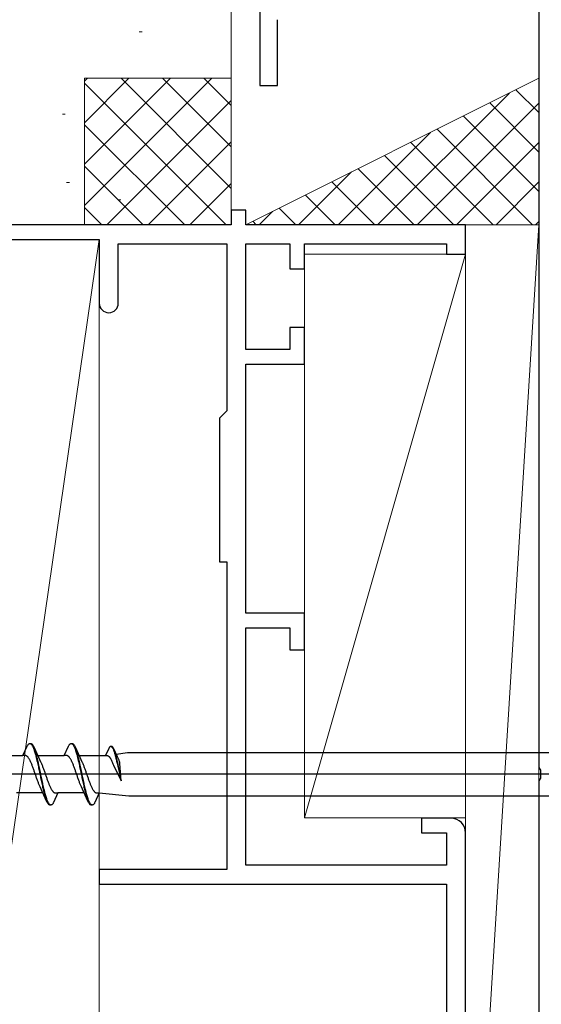
# Model space of a CAD drawing. Extents: x 0 to 990, y 0 to 1603.
# Drawn here: x 269 to 305, y 254 to 321 of the extents above; entities that cross this region are included whole.
import ezdxf

# ---------------------------------------------------------------- set-up
doc = ezdxf.new("R2010")
doc.units = 0
for name, color, linetype, lineweight in [('YKK_11', 7, 'CONTINUOUS', 30), ('YKK_13', 4, 'CONTINUOUS', 30), ('YSS_K', 3, 'CONTINUOUS', 13)]:
    doc.layers.add(name, color=color, linetype=linetype, lineweight=lineweight)

msp = doc.modelspace()

# ---------------------------------------------------------------- linework, layer by layer
at = {"layer": 'YKK_11', "color": 30, "linetype": 'ByBlock', "lineweight": -2, "ltscale": 0.5}
for p, q in [((285.844, 361.765), (285.844, 316.766)), ((287.044, 316.766), (287.044, 321.266)), ((285.844, 316.766), (287.044, 316.766))]:
    msp.add_line(p, q, dxfattribs=at)
at = {"layer": 'YKK_11', "color": 211, "linetype": 'ByBlock', "lineweight": -2, "ltscale": 0.5}
for p, q in [((304.884, 342.766), (304.884, 270.224)), ((304.884, 270.224), (305.004, 270.041)), ((305.004, 269.491), (304.884, 269.307)), ((305.004, 270.041), (305.004, 269.491)), ((304.884, 269.307), (304.884, 234.724))]:
    msp.add_line(p, q, dxfattribs=at)
at = {"layer": 'YKK_13', "linetype": 'ByBlock', "lineweight": -2, "ltscale": 3}
for p, q in [((269.668, 271.04), (269.964, 271.681)), ((269.964, 271.681), (269.984, 271.718)), ((269.984, 271.718), (270.004, 271.751)), ((270.004, 271.751), (270.023, 271.779)), ((270.023, 271.779), (270.043, 271.804)), ((270.043, 271.804), (270.062, 271.825)), ((270.062, 271.825), (270.082, 271.841)), ((270.082, 271.841), (270.102, 271.854)), ((270.102, 271.854), (270.121, 271.862)), ((270.121, 271.862), (270.141, 271.866)), ((270.141, 271.866), (270.221, 271.866)), ((270.18, 271.861), (270.199, 271.852)), ((270.199, 271.852), (270.219, 271.839)), ((270.219, 271.839), (270.239, 271.822)), ((270.221, 271.866), (270.24, 271.862)), ((270.239, 271.822), (270.258, 271.801)), ((270.24, 271.862), (270.26, 271.854)), ((270.258, 271.801), (270.278, 271.775)), ((270.26, 271.854), (270.279, 271.841)), ((270.278, 271.775), (270.297, 271.746)), ((270.279, 271.841), (270.299, 271.825)), ((270.297, 271.746), (270.317, 271.712)), ((270.299, 271.825), (270.319, 271.804)), ((270.317, 271.712), (270.337, 271.675)), ((270.319, 271.804), (270.338, 271.779)), ((270.337, 271.675), (270.356, 271.634)), ((270.338, 271.779), (270.358, 271.751)), ((270.356, 271.634), (270.376, 271.589)), ((270.358, 271.751), (270.377, 271.718)), ((270.376, 271.589), (270.395, 271.54)), ((270.377, 271.718), (270.397, 271.681)), ((270.395, 271.54), (270.415, 271.488)), ((270.397, 271.681), (270.417, 271.64)), ((270.417, 271.64), (270.739, 270.942)), ((270.475, 271.496), (270.456, 271.548)), ((270.495, 271.441), (270.475, 271.496)), ((272.488, 271.04), (272.784, 271.681)), ((272.784, 271.681), (272.804, 271.718)), ((272.804, 271.718), (272.824, 271.751)), ((272.824, 271.751), (272.843, 271.779)), ((272.843, 271.779), (272.863, 271.804)), ((272.863, 271.804), (272.882, 271.825)), ((272.882, 271.825), (272.902, 271.841)), ((272.902, 271.841), (272.922, 271.854)), ((272.922, 271.854), (272.941, 271.862)), ((272.941, 271.862), (272.961, 271.866)), ((272.961, 271.866), (273.041, 271.866)), ((273, 271.861), (273.019, 271.852)), ((273.019, 271.852), (273.039, 271.839)), ((273.039, 271.839), (273.059, 271.822)), ((273.041, 271.866), (273.06, 271.862)), ((273.059, 271.822), (273.078, 271.801)), ((273.06, 271.862), (273.08, 271.854)), ((273.078, 271.801), (273.098, 271.775)), ((273.08, 271.854), (273.099, 271.841)), ((273.098, 271.775), (273.117, 271.746)), ((273.099, 271.841), (273.119, 271.825)), ((273.117, 271.746), (273.137, 271.712)), ((273.119, 271.825), (273.139, 271.804)), ((273.137, 271.712), (273.157, 271.675)), ((273.139, 271.804), (273.158, 271.779)), ((273.157, 271.675), (273.176, 271.634)), ((273.158, 271.779), (273.178, 271.751)), ((273.176, 271.634), (273.196, 271.589)), ((273.178, 271.751), (273.197, 271.718)), ((273.196, 271.589), (273.215, 271.54)), ((273.197, 271.718), (273.217, 271.681)), ((273.215, 271.54), (273.235, 271.488)), ((273.217, 271.681), (273.237, 271.64)), ((273.237, 271.64), (273.559, 270.942)), ((273.295, 271.496), (273.276, 271.548)), ((273.315, 271.441), (273.295, 271.496)), ((275.533, 271.527), (275.308, 271.04)), ((275.548, 271.555), (275.533, 271.527)), ((275.563, 271.58), (275.548, 271.555)), ((275.578, 271.602), (275.563, 271.58)), ((275.593, 271.621), (275.578, 271.602)), ((275.608, 271.636), (275.593, 271.621)), ((275.622, 271.649), (275.608, 271.636)), ((275.637, 271.658), (275.622, 271.649)), ((275.652, 271.665), (275.637, 271.658)), ((275.667, 271.668), (275.652, 271.665)), ((275.728, 271.668), (275.667, 271.668)), ((275.697, 271.664), (275.712, 271.657)), ((275.712, 271.657), (275.727, 271.647)), ((275.727, 271.647), (275.742, 271.634)), ((275.743, 271.665), (275.728, 271.668)), ((275.742, 271.634), (275.756, 271.618)), ((275.758, 271.658), (275.743, 271.665)), ((275.756, 271.618), (275.771, 271.599)), ((275.773, 271.649), (275.758, 271.658)), ((275.771, 271.599), (275.786, 271.576)), ((275.787, 271.636), (275.773, 271.649)), ((275.786, 271.576), (275.801, 271.551)), ((275.802, 271.621), (275.787, 271.636)), ((275.801, 271.551), (275.816, 271.523)), ((275.817, 271.602), (275.802, 271.621)), ((275.816, 271.523), (275.831, 271.491)), ((275.832, 271.58), (275.817, 271.602)), ((275.831, 271.491), (275.846, 271.457)), ((275.847, 271.555), (275.832, 271.58)), ((275.862, 271.527), (275.847, 271.555)), ((275.877, 271.496), (275.862, 271.527)), ((276.122, 270.965), (275.877, 271.496)), ((267.874, 271.04), (269.668, 271.04)), ((269.847, 271.04), (269.668, 271.04)), ((269.867, 271.038), (269.847, 271.04)), ((269.886, 271.033), (269.867, 271.038)), ((269.906, 271.025), (269.886, 271.033)), ((269.925, 271.015), (269.906, 271.025)), ((269.945, 271.003), (269.925, 271.015)), ((269.965, 270.987), (269.945, 271.003)), ((269.984, 270.97), (269.965, 270.987)), ((270.004, 270.95), (269.984, 270.97)), ((270.023, 270.927), (270.004, 270.95)), ((270.043, 270.903), (270.023, 270.927)), ((270.063, 270.876), (270.043, 270.903)), ((270.082, 270.846), (270.063, 270.876)), ((270.102, 270.815), (270.082, 270.846)), ((270.415, 271.488), (270.434, 271.432)), ((270.434, 271.432), (270.454, 271.373)), ((270.454, 271.373), (270.474, 271.311)), ((270.474, 271.311), (270.493, 271.246)), ((270.493, 271.246), (270.513, 271.177)), ((270.514, 271.383), (270.495, 271.441)), ((270.513, 271.177), (270.532, 271.106)), ((270.534, 271.321), (270.514, 271.383)), ((270.532, 271.106), (270.552, 271.032)), ((270.554, 271.256), (270.534, 271.321)), ((270.552, 271.032), (270.572, 270.956)), ((270.573, 271.188), (270.554, 271.256)), ((270.572, 270.956), (270.591, 270.877)), ((270.593, 271.117), (270.573, 271.188)), ((270.591, 270.877), (270.611, 270.796)), ((270.612, 271.044), (270.593, 271.117)), ((270.632, 270.968), (270.612, 271.044)), ((270.652, 270.889), (270.632, 270.968)), ((270.671, 270.808), (270.652, 270.889)), ((270.694, 271.04), (272.488, 271.04)), ((270.739, 270.942), (270.886, 270.624)), ((272.667, 271.04), (272.488, 271.04)), ((272.687, 271.038), (272.667, 271.04)), ((272.706, 271.033), (272.687, 271.038)), ((272.726, 271.025), (272.706, 271.033)), ((272.745, 271.015), (272.726, 271.025)), ((272.765, 271.003), (272.745, 271.015)), ((272.785, 270.987), (272.765, 271.003)), ((272.804, 270.97), (272.785, 270.987)), ((272.824, 270.95), (272.804, 270.97)), ((272.843, 270.927), (272.824, 270.95)), ((272.863, 270.903), (272.843, 270.927)), ((272.883, 270.876), (272.863, 270.903)), ((272.902, 270.846), (272.883, 270.876)), ((272.922, 270.815), (272.902, 270.846)), ((273.235, 271.488), (273.254, 271.432)), ((273.254, 271.432), (273.274, 271.373)), ((273.274, 271.373), (273.294, 271.311)), ((273.294, 271.311), (273.313, 271.246)), ((273.313, 271.246), (273.333, 271.177)), ((273.334, 271.383), (273.315, 271.441)), ((273.333, 271.177), (273.352, 271.106)), ((273.354, 271.321), (273.334, 271.383)), ((273.352, 271.106), (273.372, 271.032)), ((273.374, 271.256), (273.354, 271.321)), ((273.372, 271.032), (273.392, 270.956)), ((273.393, 271.188), (273.374, 271.256)), ((273.392, 270.956), (273.411, 270.877)), ((273.413, 271.117), (273.393, 271.188)), ((273.411, 270.877), (273.431, 270.796)), ((273.432, 271.044), (273.413, 271.117)), ((273.452, 270.968), (273.432, 271.044)), ((273.472, 270.889), (273.452, 270.968)), ((273.491, 270.808), (273.472, 270.889)), ((273.514, 271.04), (275.308, 271.04)), ((273.559, 270.942), (273.706, 270.624)), ((275.308, 271.04), (275.444, 271.04)), ((275.444, 271.04), (275.459, 271.039)), ((275.459, 271.039), (275.474, 271.035)), ((275.474, 271.035), (275.489, 271.029)), ((275.489, 271.029), (275.504, 271.021)), ((275.504, 271.021), (275.518, 271.012)), ((275.518, 271.012), (275.533, 271)), ((275.533, 271), (275.548, 270.987)), ((275.548, 270.987), (275.563, 270.972)), ((275.563, 270.972), (275.578, 270.955)), ((275.578, 270.955), (275.593, 270.936)), ((275.593, 270.936), (275.608, 270.915)), ((275.608, 270.915), (275.623, 270.893)), ((275.623, 270.893), (275.638, 270.869)), ((275.638, 270.869), (275.652, 270.844)), ((275.652, 270.844), (275.667, 270.817)), ((275.667, 270.817), (275.682, 270.788)), ((275.846, 271.457), (275.861, 271.42)), ((275.861, 271.42), (275.875, 271.381)), ((275.875, 271.381), (275.89, 271.338)), ((275.89, 271.338), (275.905, 271.293)), ((275.905, 271.293), (275.92, 271.246)), ((275.921, 271.387), (275.907, 271.426)), ((275.92, 271.246), (275.935, 271.196)), ((275.936, 271.345), (275.921, 271.387)), ((275.935, 271.196), (275.95, 271.145)), ((275.951, 271.3), (275.936, 271.345)), ((275.95, 271.145), (275.965, 271.09)), ((275.966, 271.253), (275.951, 271.3)), ((275.965, 271.09), (275.98, 271.034)), ((275.981, 271.204), (275.966, 271.253)), ((275.98, 271.034), (275.995, 270.976)), ((275.996, 271.153), (275.981, 271.204)), ((275.995, 270.976), (276.009, 270.916)), ((276.011, 271.099), (275.996, 271.153)), ((276.009, 270.916), (276.024, 270.855)), ((276.026, 271.043), (276.011, 271.099)), ((276.024, 270.855), (276.039, 270.792)), ((276.04, 270.985), (276.026, 271.043)), ((276.055, 270.925), (276.04, 270.985)), ((276.046, 271.13), (276.811, 271.241)), ((276.07, 270.864), (276.055, 270.925)), ((276.085, 270.801), (276.07, 270.864)), ((276.234, 270.724), (276.122, 270.965)), ((276.811, 271.241), (305.884, 271.241)), ((270.121, 270.781), (270.102, 270.815)), ((270.141, 270.746), (270.121, 270.781)), ((270.16, 270.708), (270.141, 270.746)), ((270.18, 270.669), (270.16, 270.708)), ((270.2, 270.628), (270.18, 270.669)), ((270.219, 270.585), (270.2, 270.628)), ((270.239, 270.54), (270.219, 270.585)), ((270.258, 270.494), (270.239, 270.54)), ((270.278, 270.446), (270.258, 270.494)), ((270.298, 270.397), (270.278, 270.446)), ((270.317, 270.347), (270.298, 270.397)), ((270.337, 270.295), (270.317, 270.347)), ((270.356, 270.242), (270.337, 270.295)), ((270.376, 270.189), (270.356, 270.242)), ((270.395, 270.135), (270.376, 270.189)), ((270.611, 270.796), (270.63, 270.713)), ((270.63, 270.713), (270.65, 270.628)), ((270.65, 270.628), (270.669, 270.541)), ((270.669, 270.541), (270.689, 270.453)), ((270.691, 270.726), (270.671, 270.808)), ((270.689, 270.453), (270.709, 270.363)), ((270.71, 270.641), (270.691, 270.726)), ((270.709, 270.363), (270.728, 270.272)), ((270.73, 270.554), (270.71, 270.641)), ((270.728, 270.272), (270.748, 270.18)), ((270.749, 270.466), (270.73, 270.554)), ((270.748, 270.18), (270.767, 270.087)), ((270.769, 270.377), (270.749, 270.466)), ((270.789, 270.286), (270.769, 270.377)), ((270.808, 270.194), (270.789, 270.286)), ((270.828, 270.101), (270.808, 270.194)), ((270.886, 270.624), (270.906, 270.581)), ((270.906, 270.581), (270.925, 270.536)), ((270.925, 270.536), (270.945, 270.49)), ((270.945, 270.49), (270.965, 270.442)), ((270.965, 270.442), (270.984, 270.393)), ((270.984, 270.393), (271.004, 270.342)), ((271.004, 270.342), (271.023, 270.291)), ((271.023, 270.291), (271.043, 270.238)), ((271.043, 270.238), (271.063, 270.185)), ((271.063, 270.185), (271.082, 270.13)), ((272.941, 270.781), (272.922, 270.815)), ((272.961, 270.746), (272.941, 270.781)), ((272.98, 270.708), (272.961, 270.746)), ((273, 270.669), (272.98, 270.708)), ((273.02, 270.628), (273, 270.669)), ((273.039, 270.585), (273.02, 270.628)), ((273.059, 270.54), (273.039, 270.585)), ((273.078, 270.494), (273.059, 270.54)), ((273.098, 270.446), (273.078, 270.494)), ((273.118, 270.397), (273.098, 270.446)), ((273.137, 270.347), (273.118, 270.397)), ((273.157, 270.295), (273.137, 270.347)), ((273.176, 270.242), (273.157, 270.295)), ((273.196, 270.189), (273.176, 270.242)), ((273.215, 270.135), (273.196, 270.189)), ((273.431, 270.796), (273.45, 270.713)), ((273.45, 270.713), (273.47, 270.628)), ((273.47, 270.628), (273.489, 270.541)), ((273.489, 270.541), (273.509, 270.453)), ((273.511, 270.726), (273.491, 270.808)), ((273.509, 270.453), (273.529, 270.363)), ((273.53, 270.641), (273.511, 270.726)), ((273.529, 270.363), (273.548, 270.272)), ((273.55, 270.554), (273.53, 270.641)), ((273.548, 270.272), (273.568, 270.18)), ((273.569, 270.466), (273.55, 270.554)), ((273.568, 270.18), (273.587, 270.087)), ((273.589, 270.377), (273.569, 270.466)), ((273.609, 270.286), (273.589, 270.377)), ((273.628, 270.194), (273.609, 270.286)), ((273.648, 270.101), (273.628, 270.194)), ((273.706, 270.624), (273.726, 270.581)), ((273.726, 270.581), (273.745, 270.536)), ((273.745, 270.536), (273.765, 270.49)), ((273.765, 270.49), (273.785, 270.442)), ((273.785, 270.442), (273.804, 270.393)), ((273.804, 270.393), (273.824, 270.342)), ((273.824, 270.342), (273.843, 270.291)), ((273.843, 270.291), (273.863, 270.238)), ((273.863, 270.238), (273.883, 270.185)), ((273.883, 270.185), (273.902, 270.13)), ((275.682, 270.788), (275.697, 270.758)), ((275.697, 270.758), (275.712, 270.727)), ((275.712, 270.727), (275.727, 270.694)), ((275.727, 270.694), (275.742, 270.66)), ((275.742, 270.66), (275.757, 270.625)), ((275.757, 270.625), (275.771, 270.589)), ((275.771, 270.589), (275.796, 270.537)), ((275.796, 270.537), (275.821, 270.486)), ((275.821, 270.486), (275.868, 270.39)), ((275.868, 270.39), (276.384, 269.312)), ((276.039, 270.792), (276.054, 270.727)), ((276.054, 270.727), (276.069, 270.661)), ((276.069, 270.661), (276.084, 270.594)), ((276.084, 270.594), (276.099, 270.526)), ((276.1, 270.737), (276.085, 270.801)), ((276.099, 270.526), (276.384, 269.312)), ((276.115, 270.671), (276.1, 270.737)), ((276.13, 270.604), (276.115, 270.671)), ((276.145, 270.536), (276.13, 270.604)), ((276.384, 269.312), (276.145, 270.536)), ((276.249, 270.691), (276.234, 270.724)), ((276.274, 270.633), (276.249, 270.691)), ((276.286, 270.566), (276.274, 270.633)), ((276.293, 270.51), (276.286, 270.566)), ((276.384, 269.312), (276.293, 270.51)), ((270.415, 270.079), (270.395, 270.135)), ((270.435, 270.024), (270.415, 270.079)), ((270.454, 269.967), (270.435, 270.024)), ((270.474, 269.911), (270.454, 269.967)), ((270.493, 269.854), (270.474, 269.911)), ((270.513, 269.797), (270.493, 269.854)), ((270.533, 269.739), (270.513, 269.797)), ((270.552, 269.682), (270.533, 269.739)), ((270.572, 269.625), (270.552, 269.682)), ((270.591, 269.568), (270.572, 269.625)), ((270.611, 269.512), (270.591, 269.568)), ((270.63, 269.456), (270.611, 269.512)), ((270.767, 270.087), (270.787, 269.994)), ((270.787, 269.994), (270.807, 269.9)), ((270.807, 269.9), (270.826, 269.806)), ((270.826, 269.806), (270.846, 269.711)), ((270.847, 270.008), (270.828, 270.101)), ((270.846, 269.711), (270.865, 269.617)), ((270.867, 269.914), (270.847, 270.008)), ((270.865, 269.617), (270.885, 269.523)), ((270.887, 269.82), (270.867, 269.914)), ((270.885, 269.523), (270.904, 269.43)), ((270.906, 269.726), (270.887, 269.82)), ((270.926, 269.632), (270.906, 269.726)), ((270.945, 269.538), (270.926, 269.632)), ((270.965, 269.444), (270.945, 269.538)), ((271.082, 270.13), (271.102, 270.075)), ((271.102, 270.075), (271.121, 270.019)), ((271.121, 270.019), (271.141, 269.963)), ((271.141, 269.963), (271.16, 269.906)), ((271.16, 269.906), (271.18, 269.849)), ((271.18, 269.849), (271.2, 269.792)), ((271.2, 269.792), (271.219, 269.735)), ((271.219, 269.735), (271.239, 269.678)), ((271.239, 269.678), (271.258, 269.621)), ((271.258, 269.621), (271.278, 269.564)), ((271.278, 269.564), (271.298, 269.508)), ((271.298, 269.508), (271.317, 269.452)), ((273.235, 270.079), (273.215, 270.135)), ((273.255, 270.024), (273.235, 270.079)), ((273.274, 269.967), (273.255, 270.024)), ((273.294, 269.911), (273.274, 269.967)), ((273.313, 269.854), (273.294, 269.911)), ((273.333, 269.797), (273.313, 269.854)), ((273.353, 269.739), (273.333, 269.797)), ((273.372, 269.682), (273.353, 269.739)), ((273.392, 269.625), (273.372, 269.682)), ((273.411, 269.568), (273.392, 269.625)), ((273.431, 269.512), (273.411, 269.568)), ((273.45, 269.456), (273.431, 269.512)), ((273.587, 270.087), (273.607, 269.994)), ((273.607, 269.994), (273.627, 269.9)), ((273.627, 269.9), (273.646, 269.806)), ((273.646, 269.806), (273.666, 269.711)), ((273.667, 270.008), (273.648, 270.101)), ((273.666, 269.711), (273.685, 269.617)), ((273.687, 269.914), (273.667, 270.008)), ((273.685, 269.617), (273.705, 269.523)), ((273.707, 269.82), (273.687, 269.914)), ((273.705, 269.523), (273.724, 269.43)), ((273.726, 269.726), (273.707, 269.82)), ((273.746, 269.632), (273.726, 269.726)), ((273.765, 269.538), (273.746, 269.632)), ((273.785, 269.444), (273.765, 269.538)), ((273.902, 270.13), (273.922, 270.075)), ((273.922, 270.075), (273.941, 270.019)), ((273.941, 270.019), (273.961, 269.963)), ((273.961, 269.963), (273.98, 269.906)), ((273.98, 269.906), (274, 269.849)), ((274, 269.849), (274.02, 269.792)), ((274.02, 269.792), (274.039, 269.735)), ((274.039, 269.735), (274.059, 269.678)), ((274.059, 269.678), (274.078, 269.621)), ((274.078, 269.621), (274.098, 269.564)), ((274.098, 269.564), (274.118, 269.508)), ((274.118, 269.508), (274.137, 269.452)), ((270.65, 269.401), (270.63, 269.456)), ((270.67, 269.347), (270.65, 269.401)), ((270.689, 269.293), (270.67, 269.347)), ((270.709, 269.24), (270.689, 269.293)), ((270.728, 269.189), (270.709, 269.24)), ((270.748, 269.138), (270.728, 269.189)), ((270.768, 269.089), (270.748, 269.138)), ((270.787, 269.041), (270.768, 269.089)), ((270.807, 268.995), (270.787, 269.041)), ((270.826, 268.95), (270.807, 268.995)), ((270.846, 268.907), (270.826, 268.95)), ((270.993, 268.59), (270.846, 268.907)), ((270.904, 269.43), (270.924, 269.337)), ((270.924, 269.337), (270.944, 269.246)), ((270.944, 269.246), (270.963, 269.155)), ((270.963, 269.155), (270.983, 269.065)), ((270.984, 269.351), (270.965, 269.444)), ((270.983, 269.065), (271.002, 268.977)), ((271.004, 269.259), (270.984, 269.351)), ((271.002, 268.977), (271.022, 268.891)), ((271.024, 269.168), (271.004, 269.259)), ((271.022, 268.891), (271.042, 268.806)), ((271.043, 269.079), (271.024, 269.168)), ((271.042, 268.806), (271.061, 268.723)), ((271.063, 268.99), (271.043, 269.079)), ((271.082, 268.904), (271.063, 268.99)), ((271.102, 268.818), (271.082, 268.904)), ((271.122, 268.735), (271.102, 268.818)), ((271.317, 269.452), (271.337, 269.397)), ((271.337, 269.397), (271.356, 269.342)), ((271.356, 269.342), (271.376, 269.289)), ((271.376, 269.289), (271.395, 269.236)), ((271.395, 269.236), (271.415, 269.185)), ((271.415, 269.185), (271.435, 269.134)), ((271.435, 269.134), (271.454, 269.085)), ((271.454, 269.085), (271.474, 269.038)), ((271.474, 269.038), (271.493, 268.991)), ((271.493, 268.991), (271.513, 268.947)), ((271.513, 268.947), (271.533, 268.904)), ((271.533, 268.904), (271.552, 268.862)), ((271.552, 268.862), (271.572, 268.823)), ((271.572, 268.823), (271.591, 268.785)), ((273.47, 269.401), (273.45, 269.456)), ((273.49, 269.347), (273.47, 269.401)), ((273.509, 269.293), (273.49, 269.347)), ((273.529, 269.24), (273.509, 269.293)), ((273.548, 269.189), (273.529, 269.24)), ((273.568, 269.138), (273.548, 269.189)), ((273.588, 269.089), (273.568, 269.138)), ((273.607, 269.041), (273.588, 269.089)), ((273.627, 268.995), (273.607, 269.041)), ((273.646, 268.95), (273.627, 268.995)), ((273.666, 268.907), (273.646, 268.95)), ((273.813, 268.59), (273.666, 268.907)), ((273.724, 269.43), (273.744, 269.337)), ((273.744, 269.337), (273.764, 269.246)), ((273.764, 269.246), (273.783, 269.155)), ((273.783, 269.155), (273.803, 269.065)), ((273.804, 269.351), (273.785, 269.444)), ((273.803, 269.065), (273.822, 268.977)), ((273.824, 269.259), (273.804, 269.351)), ((273.822, 268.977), (273.842, 268.891)), ((273.844, 269.168), (273.824, 269.259)), ((273.842, 268.891), (273.862, 268.806)), ((273.863, 269.079), (273.844, 269.168)), ((273.862, 268.806), (273.881, 268.723)), ((273.883, 268.99), (273.863, 269.079)), ((273.902, 268.904), (273.883, 268.99)), ((273.922, 268.818), (273.902, 268.904)), ((273.942, 268.735), (273.922, 268.818)), ((274.137, 269.452), (274.157, 269.397)), ((274.157, 269.397), (274.176, 269.342)), ((274.176, 269.342), (274.196, 269.289)), ((274.196, 269.289), (274.215, 269.236)), ((274.215, 269.236), (274.235, 269.185)), ((274.235, 269.185), (274.255, 269.134)), ((274.255, 269.134), (274.274, 269.085)), ((274.274, 269.085), (274.294, 269.038)), ((274.294, 269.038), (274.313, 268.991)), ((274.313, 268.991), (274.333, 268.947)), ((274.333, 268.947), (274.353, 268.904)), ((274.353, 268.904), (274.372, 268.862)), ((274.372, 268.862), (274.392, 268.823)), ((274.392, 268.823), (274.411, 268.785)), ((271.039, 268.491), (269.244, 268.491)), ((271.316, 267.891), (270.993, 268.59)), ((271.061, 268.723), (271.081, 268.642)), ((271.081, 268.642), (271.1, 268.564)), ((271.1, 268.564), (271.12, 268.488)), ((271.12, 268.488), (271.139, 268.414)), ((271.141, 268.654), (271.122, 268.735)), ((271.139, 268.414), (271.159, 268.343)), ((271.161, 268.575), (271.141, 268.654)), ((271.159, 268.343), (271.179, 268.275)), ((271.18, 268.499), (271.161, 268.575)), ((271.179, 268.275), (271.198, 268.211)), ((271.2, 268.425), (271.18, 268.499)), ((271.198, 268.211), (271.218, 268.149)), ((271.219, 268.354), (271.2, 268.425)), ((271.218, 268.149), (271.237, 268.09)), ((271.239, 268.286), (271.219, 268.354)), ((271.259, 268.22), (271.239, 268.286)), ((271.278, 268.158), (271.259, 268.22)), ((271.298, 268.099), (271.278, 268.158)), ((271.591, 268.785), (271.611, 268.75)), ((271.611, 268.75), (271.63, 268.716)), ((271.63, 268.716), (271.65, 268.685)), ((271.65, 268.685), (271.67, 268.656)), ((271.67, 268.656), (271.689, 268.629)), ((271.689, 268.629), (271.709, 268.604)), ((271.709, 268.604), (271.728, 268.581)), ((271.728, 268.581), (271.748, 268.561)), ((271.748, 268.561), (271.768, 268.544)), ((271.768, 268.544), (271.787, 268.529)), ((272.064, 268.491), (271.768, 267.85)), ((271.787, 268.529), (271.807, 268.516)), ((271.807, 268.516), (271.826, 268.506)), ((271.826, 268.506), (271.846, 268.498)), ((271.846, 268.498), (271.865, 268.493)), ((271.865, 268.493), (271.885, 268.491)), ((271.885, 268.491), (272.064, 268.491)), ((273.859, 268.491), (272.064, 268.491)), ((274.136, 267.891), (273.813, 268.59)), ((273.881, 268.723), (273.901, 268.642)), ((273.901, 268.642), (273.92, 268.564)), ((273.92, 268.564), (273.94, 268.488)), ((273.94, 268.488), (273.959, 268.414)), ((273.961, 268.654), (273.942, 268.735)), ((273.959, 268.414), (273.979, 268.343)), ((273.981, 268.575), (273.961, 268.654)), ((273.979, 268.343), (273.999, 268.275)), ((274, 268.499), (273.981, 268.575)), ((273.999, 268.275), (274.018, 268.211)), ((274.02, 268.425), (274, 268.499)), ((274.018, 268.211), (274.038, 268.149)), ((274.039, 268.354), (274.02, 268.425)), ((274.038, 268.149), (274.057, 268.09)), ((274.059, 268.286), (274.039, 268.354)), ((274.079, 268.22), (274.059, 268.286)), ((274.098, 268.158), (274.079, 268.22)), ((274.118, 268.099), (274.098, 268.158)), ((274.411, 268.785), (274.431, 268.75)), ((274.431, 268.75), (274.45, 268.716)), ((274.45, 268.716), (274.47, 268.685)), ((274.47, 268.685), (274.49, 268.656)), ((274.49, 268.656), (274.509, 268.629)), ((274.509, 268.629), (274.529, 268.604)), ((274.529, 268.604), (274.548, 268.581)), ((274.548, 268.581), (274.568, 268.561)), ((274.568, 268.561), (274.588, 268.544)), ((274.588, 268.544), (274.607, 268.529)), ((274.884, 268.491), (274.588, 267.85)), ((274.607, 268.529), (274.627, 268.516)), ((274.627, 268.516), (274.646, 268.506)), ((274.646, 268.506), (274.666, 268.498)), ((274.666, 268.498), (274.685, 268.493)), ((274.685, 268.493), (274.705, 268.491)), ((274.705, 268.491), (274.884, 268.491)), ((274.884, 268.491), (276.901, 268.291)), ((276.901, 268.291), (305.884, 268.291)), ((271.237, 268.09), (271.257, 268.035)), ((271.257, 268.035), (271.277, 267.983)), ((271.317, 268.043), (271.298, 268.099)), ((271.335, 267.85), (271.316, 267.891)), ((271.337, 267.991), (271.317, 268.043)), ((271.355, 267.814), (271.335, 267.85)), ((271.357, 267.942), (271.337, 267.991)), ((271.374, 267.781), (271.355, 267.814)), ((271.376, 267.897), (271.357, 267.942)), ((271.394, 267.752), (271.374, 267.781)), ((271.396, 267.856), (271.376, 267.897)), ((271.414, 267.727), (271.394, 267.752)), ((271.415, 267.819), (271.396, 267.856)), ((271.433, 267.707), (271.414, 267.727)), ((271.435, 267.786), (271.415, 267.819)), ((271.453, 267.69), (271.433, 267.707)), ((271.454, 267.756), (271.435, 267.786)), ((271.472, 267.678), (271.453, 267.69)), ((271.474, 267.731), (271.454, 267.756)), ((271.492, 267.67), (271.472, 267.678)), ((271.494, 267.709), (271.474, 267.731)), ((271.512, 267.666), (271.492, 267.67)), ((271.513, 267.692), (271.494, 267.709)), ((271.592, 267.666), (271.512, 267.666)), ((271.533, 267.679), (271.513, 267.692)), ((271.552, 267.671), (271.533, 267.679)), ((271.611, 267.67), (271.592, 267.666)), ((271.631, 267.678), (271.611, 267.67)), ((271.65, 267.69), (271.631, 267.678)), ((271.67, 267.707), (271.65, 267.69)), ((271.689, 267.727), (271.67, 267.707)), ((271.709, 267.752), (271.689, 267.727)), ((271.729, 267.781), (271.709, 267.752)), ((271.748, 267.814), (271.729, 267.781)), ((271.768, 267.85), (271.748, 267.814)), ((274.057, 268.09), (274.077, 268.035)), ((274.077, 268.035), (274.097, 267.983)), ((274.137, 268.043), (274.118, 268.099)), ((274.155, 267.85), (274.136, 267.891)), ((274.157, 267.991), (274.137, 268.043)), ((274.175, 267.814), (274.155, 267.85)), ((274.177, 267.942), (274.157, 267.991)), ((274.194, 267.781), (274.175, 267.814)), ((274.196, 267.897), (274.177, 267.942)), ((274.214, 267.752), (274.194, 267.781)), ((274.216, 267.856), (274.196, 267.897)), ((274.234, 267.727), (274.214, 267.752)), ((274.235, 267.819), (274.216, 267.856)), ((274.253, 267.707), (274.234, 267.727)), ((274.255, 267.786), (274.235, 267.819)), ((274.273, 267.69), (274.253, 267.707)), ((274.274, 267.756), (274.255, 267.786)), ((274.292, 267.678), (274.273, 267.69)), ((274.294, 267.731), (274.274, 267.756)), ((274.312, 267.67), (274.292, 267.678)), ((274.314, 267.709), (274.294, 267.731)), ((274.332, 267.666), (274.312, 267.67)), ((274.333, 267.692), (274.314, 267.709)), ((274.412, 267.666), (274.332, 267.666)), ((274.353, 267.679), (274.333, 267.692)), ((274.372, 267.671), (274.353, 267.679)), ((274.431, 267.67), (274.412, 267.666)), ((274.451, 267.678), (274.431, 267.67)), ((274.47, 267.69), (274.451, 267.678)), ((274.49, 267.707), (274.47, 267.69)), ((274.509, 267.727), (274.49, 267.707)), ((274.529, 267.752), (274.509, 267.727)), ((274.549, 267.781), (274.529, 267.752)), ((274.568, 267.814), (274.549, 267.781)), ((274.588, 267.85), (274.568, 267.814))]:
    msp.add_line(p, q, dxfattribs=at)
at = {"layer": 'YKK_13', "linetype": 'ByBlock', "lineweight": -2}
msp.add_line((311.882, 269.766), (228.884, 269.766), dxfattribs=at)
at = {"layer": 'YSS_K', "linetype": 'Continuous', "ltscale": 1.5}
for p, q in [((283.884, 307.266), (283.884, 333.266)), ((277.618, 320.435), (277.818, 320.435)), ((273.884, 317.266), (283.884, 317.266)), ((273.884, 317.065), (274.085, 317.266)), ((273.884, 307.266), (273.884, 317.266)), ((273.884, 314.236), (276.914, 317.266)), ((273.884, 311.408), (279.742, 317.266)), ((273.884, 308.579), (282.57, 317.266)), ((276.369, 317.266), (283.884, 309.751)), ((279.198, 317.266), (283.884, 312.579)), ((282.026, 317.266), (283.884, 315.408)), ((304.884, 317.266), (284.884, 307.266)), ((304.884, 307.266), (304.884, 317.266)), ((273.884, 316.923), (283.541, 307.266)), ((293.877, 307.266), (302.87, 316.259)), ((304.884, 314.921), (303.321, 316.484)), ((275.399, 307.266), (283.884, 315.751)), ((296.571, 307.266), (304.884, 315.578)), ((304.884, 312.227), (301.525, 315.586)), ((272.369, 314.811), (272.569, 314.811)), ((304.884, 309.533), (299.729, 314.688)), ((273.884, 314.094), (280.713, 307.266)), ((291.183, 307.266), (297.482, 313.565)), ((304.457, 307.266), (297.933, 313.79)), ((278.227, 307.266), (283.884, 312.923)), ((301.763, 307.266), (296.136, 312.892)), ((299.265, 307.266), (304.884, 312.884)), ((299.069, 307.266), (294.34, 311.994)), ((273.884, 311.266), (277.884, 307.266)), ((288.489, 307.266), (292.094, 310.871)), ((296.375, 307.266), (292.544, 311.096)), ((272.661, 310.145), (272.861, 310.145)), ((281.056, 307.266), (283.884, 310.094)), ((293.681, 307.266), (290.748, 310.198)), ((301.959, 307.266), (304.884, 310.19)), ((290.986, 307.266), (288.952, 309.3)), ((276.16, 308.979), (276.36, 308.979)), ((273.884, 308.437), (275.056, 307.266)), ((285.795, 307.266), (286.706, 308.177)), ((288.292, 307.266), (287.156, 308.402)), ((284.884, 307.266), (304.884, 307.266)), ((285.598, 307.266), (285.36, 307.504)), ((304.884, 307.266), (299.884, 226.766)), ((299.884, 226.766), (299.884, 307.266)), ((304.653, 307.266), (304.884, 307.496)), ((304.884, 226.766), (304.884, 307.266)), ((274.884, 306.266), (264.884, 237.266)), ((274.884, 237.266), (274.884, 306.266))]:
    msp.add_line(p, q, dxfattribs=at)
at = {"layer": 'YSS_K', "color": 4, "linetype": 'ByBlock', "lineweight": -2, "ltscale": 0.5}
for p, q in [((284.884, 308.266), (283.884, 308.266)), ((283.884, 308.266), (283.884, 307.266)), ((284.884, 307.266), (284.884, 308.266)), ((283.884, 307.266), (255.384, 307.266)), ((299.884, 307.266), (284.884, 307.266)), ((299.884, 305.266), (299.884, 307.266)), ((255.384, 306.266), (274.884, 306.266)), ((274.884, 306.266), (274.884, 301.916)), ((276.184, 301.916), (276.184, 305.966)), ((276.184, 305.966), (283.584, 305.966)), ((283.584, 305.966), (283.584, 294.566)), ((284.884, 298.766), (284.884, 305.966)), ((284.884, 305.966), (287.884, 305.966)), ((287.884, 305.966), (287.884, 304.266)), ((288.884, 304.266), (288.884, 305.966)), ((288.884, 305.966), (298.584, 305.966)), ((298.584, 305.966), (298.584, 305.266)), ((298.584, 305.266), (299.884, 305.266)), ((287.884, 304.266), (288.884, 304.266)), ((288.884, 300.266), (287.884, 300.266)), ((287.884, 300.266), (287.884, 298.766)), ((288.884, 297.766), (288.884, 300.266)), ((287.884, 298.766), (284.884, 298.766)), ((284.884, 280.766), (284.884, 297.766)), ((284.884, 297.766), (288.884, 297.766)), ((283.584, 294.566), (283.284, 294.266)), ((283.284, 294.266), (283.084, 294.066)), ((283.084, 294.066), (283.084, 284.266)), ((283.084, 284.266), (283.584, 284.266)), ((283.584, 284.266), (283.584, 263.266)), ((288.884, 280.766), (284.884, 280.766)), ((288.884, 278.266), (288.884, 280.766)), ((284.884, 263.566), (284.884, 279.766)), ((284.884, 279.766), (287.884, 279.766)), ((287.884, 279.766), (287.884, 278.266)), ((287.884, 278.266), (288.884, 278.266)), ((298.884, 266.766), (296.884, 266.766)), ((296.884, 266.766), (296.884, 265.766)), ((296.884, 265.766), (298.584, 265.766)), ((298.584, 265.766), (298.584, 263.566)), ((299.884, 237.266), (299.884, 265.766)), ((298.584, 263.566), (284.884, 263.566)), ((283.584, 263.266), (274.884, 263.266)), ((274.884, 263.266), (274.884, 262.266)), ((274.884, 262.266), (298.584, 262.266)), ((298.584, 262.266), (298.584, 238.566))]:
    msp.add_line(p, q, dxfattribs=at)
at = {"layer": 'YSS_K', "ltscale": 1.5}
msp.add_line((299.884, 307.266), (304.884, 307.266), dxfattribs=at)
at = {"layer": 'YSS_K'}
for p, q in [((288.884, 266.789), (299.884, 305.266)), ((299.884, 305.266), (288.884, 305.266)), ((288.884, 305.266), (288.884, 266.789)), ((299.884, 266.789), (299.884, 305.266)), ((288.884, 266.789), (299.884, 266.789))]:
    msp.add_line(p, q, dxfattribs=at)
at = {"layer": 'YSS_K', "color": 4, "linetype": 'ByBlock', "lineweight": -2, "ltscale": 0.5}
for centre, radius, start, end in [((275.534, 301.916), 0.65, 180.00001, 269.99999), ((275.534, 301.916), 0.65, 270.00001, 359.99999), ((298.884, 265.766), 1, 0.00001, 89.99999)]:
    msp.add_arc(centre, radius, start, end, dxfattribs=at)

doc.saveas('drawing.dxf')
